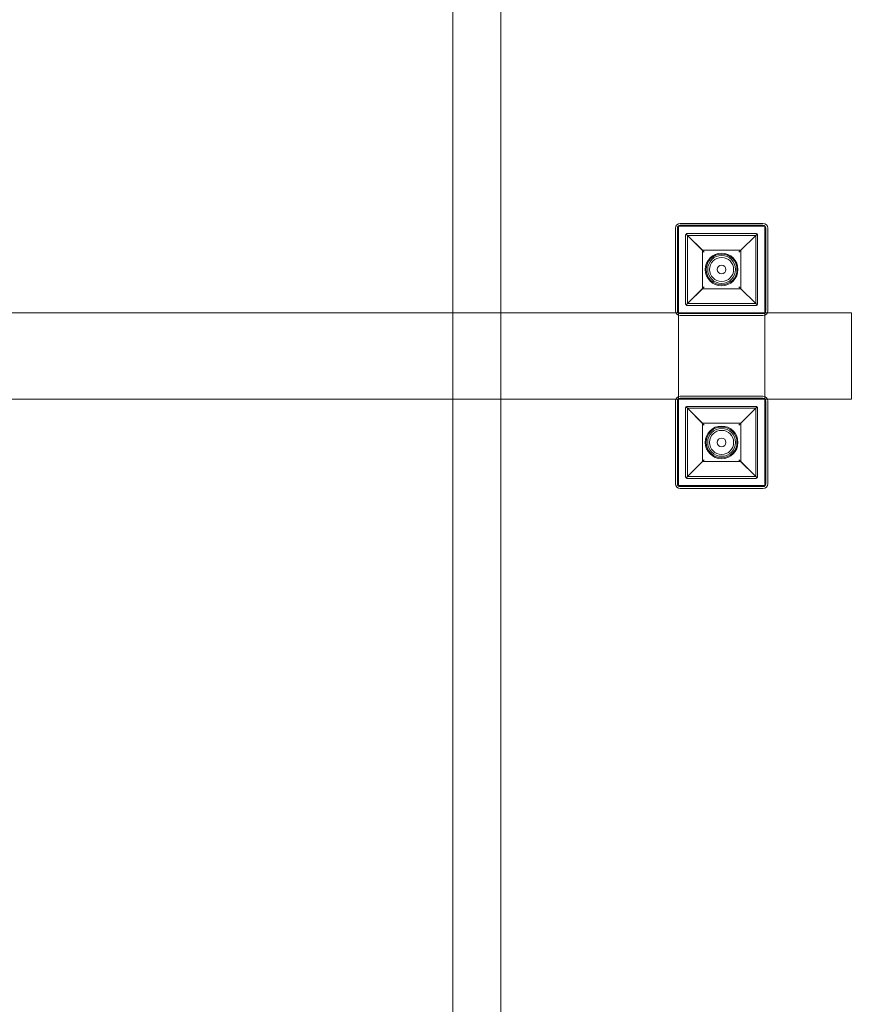
# Model space of a CAD drawing. Units: millimetres. Extents: x -3334 to 566, y -1820 to 5680.
# Drawn here: x -299 to 566, y 1255 to 2280 of the extents above; entities that cross this region are included whole.
import ezdxf

# ---------------------------------------------------------------- set-up
doc = ezdxf.new("R2010")
doc.units = ezdxf.units.MM

# ---------------------------------------------------------------- blocks, each defined once
blk = doc.blocks.new('A$Cea642f52')
at = {"color": 0, "linetype": 'Continuous', "lineweight": 0}
for p, q in [((201.4, 5680.2), (201.4, 1975.2)), ((151.4, 5630.2), (151.4, 1975.2)), ((383.2, 1977.2), (383.2, 2063.2)), ((385.2, 1977.2), (385.2, 2063.2)), ((386.2, 2065.2), (476.2, 2065.2)), ((386.2, 1975.2), (386.2, 2065.2)), ((388.2, 2068.2), (474.2, 2068.2)), ((388.2, 2066.2), (474.2, 2066.2)), ((476.2, 2065.2), (476.2, 1975.2)), ((477.2, 2063.2), (477.2, 1977.2)), ((479.2, 2063.2), (479.2, 1977.2)), ((393.7, 1984.7), (393.7, 2055.7)), ((394.2, 2057.1), (413.2, 2038.2)), ((395.7, 2057.7), (466.7, 2057.7)), ((466.7, 2055.7), (395.7, 2055.7)), ((395.7, 2055.7), (395.7, 1984.7)), ((411.2, 2040.2), (395.7, 2055.7)), ((449.2, 2038.2), (468.1, 2057.1)), ((466.7, 2055.7), (451.2, 2040.2)), ((466.7, 1984.7), (466.7, 2055.7)), ((468.7, 2055.7), (468.7, 1984.7)), ((411.2, 2000.2), (411.2, 2040.2)), ((411.2, 2040.2), (451.2, 2040.2)), ((451.2, 2040.2), (451.2, 2000.2)), ((413.2, 2002.2), (394.3, 1983.3)), ((395.7, 1984.7), (411.2, 2000.2)), ((451.2, 2000.2), (411.2, 2000.2)), ((468.1, 1983.3), (449.2, 2002.2)), ((451.2, 2000.2), (466.7, 1984.7)), ((395.7, 1984.7), (466.7, 1984.7)), ((466.7, 1982.7), (395.7, 1982.7)), ((383.6, 1975.2), (-3151.3, 1975.2)), ((151.4, 1975.2), (151.4, 1885.2)), ((201.4, 1975.2), (201.4, 1885.2)), ((386.2, 1975.2), (383.6, 1975.2)), ((476.2, 1975.2), (386.2, 1975.2)), ((386.2, 1885.2), (386.2, 1975.2)), ((474.2, 1974.2), (388.2, 1974.2)), ((474.2, 1972.2), (388.2, 1972.2)), ((476.2, 1975.2), (476.2, 1885.2)), ((478.7, 1975.2), (476.2, 1975.2)), ((566.2, 1975.2), (478.7, 1975.2)), ((566.2, 1885.2), (566.2, 1975.2)), ((388.2, 1888.2), (474.2, 1888.2)), ((388.2, 1886.2), (474.2, 1886.2)), ((383.6, 1885.2), (-3151.3, 1885.2)), ((151.4, 1885.2), (151.4, -1769.8)), ((201.4, 1885.2), (201.4, -1819.8)), ((383.2, 1797.2), (383.2, 1883.2)), ((386.2, 1885.2), (383.6, 1885.2)), ((385.2, 1797.2), (385.2, 1883.2)), ((386.2, 1885.2), (476.2, 1885.2)), ((386.2, 1795.2), (386.2, 1885.2)), ((394.2, 1877.1), (413.2, 1858.2)), ((395.7, 1877.7), (466.7, 1877.7)), ((449.2, 1858.2), (468.1, 1877.1)), ((476.2, 1885.2), (476.2, 1795.2)), ((478.7, 1885.2), (476.2, 1885.2)), ((477.2, 1883.2), (477.2, 1797.2)), ((566.2, 1885.2), (478.7, 1885.2)), ((479.2, 1883.2), (479.2, 1797.2)), ((393.7, 1804.7), (393.7, 1875.7)), ((466.7, 1875.7), (395.7, 1875.7)), ((395.7, 1875.7), (395.7, 1804.7)), ((411.2, 1860.2), (395.7, 1875.7)), ((466.7, 1875.7), (451.2, 1860.2)), ((466.7, 1804.7), (466.7, 1875.7)), ((468.7, 1875.7), (468.7, 1804.7)), ((411.2, 1820.2), (411.2, 1860.2)), ((411.2, 1860.2), (451.2, 1860.2)), ((451.2, 1860.2), (451.2, 1820.2)), ((413.2, 1822.2), (394.3, 1803.3)), ((395.7, 1804.7), (411.2, 1820.2)), ((451.2, 1820.2), (411.2, 1820.2)), ((468.1, 1803.3), (449.2, 1822.2)), ((451.2, 1820.2), (466.7, 1804.7)), ((395.7, 1804.7), (466.7, 1804.7)), ((476.2, 1795.2), (386.2, 1795.2)), ((474.2, 1794.2), (388.2, 1794.2)), ((466.7, 1802.7), (395.7, 1802.7)), ((474.2, 1792.2), (388.2, 1792.2))]:
    blk.add_line(p, q, dxfattribs=at)
for centre, radius in [((431.2, 2020.2), 17), ((431.2, 2020.2), 16), ((431.2, 2020.2), 14.5), ((431.2, 2020.2), 14.5), ((431.2, 2020.2), 12.5), ((431.2, 2020.2), 4.5), ((431.2, 1840.2), 17), ((431.2, 1840.2), 16), ((431.2, 1840.2), 14.5), ((431.2, 1840.2), 14.5), ((431.2, 1840.2), 12.5), ((431.2, 1840.2), 4.5)]:
    blk.add_circle(centre, radius, dxfattribs=at)
for centre, radius, start, end in [((388.2, 2063.2), 5, 90, 180), ((388.2, 2063.2), 3, 90, 180), ((474.2, 2063.2), 5, 0, 90), ((474.2, 2063.2), 3, 0, 90), ((388.2, 1977.2), 5, 180, 270), ((388.2, 1977.2), 3, 180, 270), ((474.2, 1977.2), 3, 270, 0), ((474.2, 1977.2), 5, 270, 0), ((388.2, 1883.2), 5, 90, 180), ((388.2, 1883.2), 3, 90, 180), ((474.2, 1883.2), 5, 0, 90), ((474.2, 1883.2), 3, 0, 90), ((388.2, 1797.2), 5, 180, 270), ((388.2, 1797.2), 3, 180, 270), ((474.2, 1797.2), 3, 270, 0), ((474.2, 1797.2), 5, 270, 0)]:
    blk.add_arc(centre, radius, start, end, dxfattribs=at)
for points, knots in [([(393.7, 2055.7), (393.7, 2055.7), (393.7, 2055.8), (393.7, 2055.8), (393.7, 2055.8), (393.7, 2055.9), (393.7, 2055.9), (393.7, 2056), (393.7, 2056), (393.7, 2056.1), (393.7, 2056.2), (393.8, 2056.3), (393.8, 2056.4), (393.9, 2056.6), (393.9, 2056.7), (394.1, 2056.9), (394.1, 2057), (394.2, 2057.1)], [12.115685, 12.115685, 12.115685, 12.115685, 12.192397, 12.192397, 12.26911, 12.26911, 12.442358, 12.442358, 12.615606, 12.615606, 13.088421, 13.088421, 13.561236, 13.561236, 14.506867, 14.506867, 15.739979, 15.739979, 15.739979, 15.739979]), ([(394.2, 2057.1), (394.3, 2057.2), (394.4, 2057.3), (394.6, 2057.4), (394.7, 2057.5), (394.9, 2057.5), (395, 2057.6), (395.1, 2057.6), (395.2, 2057.6), (395.3, 2057.7), (395.3, 2057.7), (395.4, 2057.7), (395.4, 2057.7), (395.5, 2057.7), (395.5, 2057.7), (395.6, 2057.7), (395.6, 2057.7), (395.6, 2057.7), (395.6, 2057.7), (395.7, 2057.7)], [5.012137, 5.012137, 5.012137, 5.012137, 5.946237, 5.946237, 6.77753, 6.77753, 7.608823, 7.608823, 7.977025, 7.977025, 8.161126, 8.161126, 8.345228, 8.345228, 8.467877, 8.467877, 8.529201, 8.529201, 8.590526, 8.590526, 8.590526, 8.590526]), ([(466.7, 2057.7), (466.7, 2057.7), (466.7, 2057.7), (466.7, 2057.7), (466.8, 2057.7), (466.8, 2057.7), (466.8, 2057.7), (466.9, 2057.7), (467, 2057.7), (467, 2057.7), (467.1, 2057.7), (467.1, 2057.6), (467.2, 2057.6), (467.4, 2057.6), (467.4, 2057.5), (467.6, 2057.5), (467.7, 2057.4), (467.9, 2057.3), (468, 2057.2), (468.1, 2057.1)], [8.590526, 8.590526, 8.590526, 8.590526, 8.65185, 8.65185, 8.713175, 8.713175, 8.835824, 8.835824, 9.019925, 9.019925, 9.204027, 9.204027, 9.572229, 9.572229, 10.403522, 10.403522, 11.234815, 11.234815, 12.168915, 12.168915, 12.168915, 12.168915]), ([(468.1, 2057.1), (468.2, 2057), (468.3, 2056.9), (468.4, 2056.7), (468.5, 2056.6), (468.5, 2056.4), (468.6, 2056.3), (468.6, 2056.2), (468.6, 2056.1), (468.6, 2056), (468.6, 2056), (468.7, 2055.9), (468.7, 2055.9), (468.7, 2055.8), (468.7, 2055.8), (468.7, 2055.8), (468.7, 2055.7), (468.7, 2055.7)], [8.49139, 8.49139, 8.49139, 8.49139, 9.724502, 9.724502, 10.670133, 10.670133, 11.142948, 11.142948, 11.615763, 11.615763, 11.789011, 11.789011, 11.96226, 11.96226, 12.038972, 12.038972, 12.115685, 12.115685, 12.115685, 12.115685]), ([(394.3, 1983.3), (394.1, 1983.4), (394.1, 1983.5), (393.9, 1983.7), (393.9, 1983.8), (393.8, 1984), (393.8, 1984.1), (393.7, 1984.2), (393.7, 1984.3), (393.7, 1984.4), (393.7, 1984.4), (393.7, 1984.5), (393.7, 1984.5), (393.7, 1984.6), (393.7, 1984.6), (393.7, 1984.7), (393.7, 1984.7), (393.7, 1984.7)], [8.486959, 8.486959, 8.486959, 8.486959, 9.724502, 9.724502, 10.670133, 10.670133, 11.142948, 11.142948, 11.615763, 11.615763, 11.789011, 11.789011, 11.96226, 11.96226, 12.038972, 12.038972, 12.115685, 12.115685, 12.115685, 12.115685]), ([(395.7, 1982.7), (395.6, 1982.7), (395.6, 1982.7), (395.6, 1982.7), (395.6, 1982.7), (395.5, 1982.7), (395.5, 1982.7), (395.4, 1982.7), (395.4, 1982.7), (395.3, 1982.7), (395.3, 1982.7), (395.2, 1982.8), (395.1, 1982.8), (395, 1982.8), (394.9, 1982.9), (394.7, 1983), (394.6, 1983), (394.4, 1983.1), (394.3, 1983.2), (394.3, 1983.3)], [8.567686, 8.567686, 8.567686, 8.567686, 8.629018, 8.629018, 8.69035, 8.69035, 8.813013, 8.813013, 8.995782, 8.995782, 9.178551, 9.178551, 9.544089, 9.544089, 10.372122, 10.372122, 11.200154, 11.200154, 12.127564, 12.127564, 12.127564, 12.127564]), ([(468.1, 1983.3), (468, 1983.2), (467.9, 1983.1), (467.7, 1983), (467.6, 1983), (467.4, 1982.9), (467.4, 1982.8), (467.2, 1982.8), (467.1, 1982.8), (467.1, 1982.7), (467, 1982.7), (467, 1982.7), (466.9, 1982.7), (466.8, 1982.7), (466.8, 1982.7), (466.8, 1982.7), (466.7, 1982.7), (466.7, 1982.7), (466.7, 1982.7), (466.7, 1982.7)], [5.007808, 5.007808, 5.007808, 5.007808, 5.935218, 5.935218, 6.76325, 6.76325, 7.591283, 7.591283, 7.956821, 7.956821, 8.13959, 8.13959, 8.322359, 8.322359, 8.445022, 8.445022, 8.506354, 8.506354, 8.567686, 8.567686, 8.567686, 8.567686]), ([(468.7, 1984.7), (468.7, 1984.7), (468.7, 1984.7), (468.7, 1984.6), (468.7, 1984.6), (468.7, 1984.5), (468.7, 1984.5), (468.6, 1984.4), (468.6, 1984.4), (468.6, 1984.3), (468.6, 1984.2), (468.6, 1984.1), (468.5, 1984), (468.5, 1983.8), (468.4, 1983.7), (468.3, 1983.5), (468.2, 1983.4), (468.1, 1983.3)], [12.115685, 12.115685, 12.115685, 12.115685, 12.192397, 12.192397, 12.26911, 12.26911, 12.442358, 12.442358, 12.615606, 12.615606, 13.088421, 13.088421, 13.561236, 13.561236, 14.506867, 14.506867, 15.74441, 15.74441, 15.74441, 15.74441]), ([(393.7, 1875.7), (393.7, 1875.7), (393.7, 1875.8), (393.7, 1875.8), (393.7, 1875.8), (393.7, 1875.9), (393.7, 1875.9), (393.7, 1876), (393.7, 1876), (393.7, 1876.1), (393.7, 1876.2), (393.8, 1876.3), (393.8, 1876.4), (393.9, 1876.6), (393.9, 1876.7), (394.1, 1876.9), (394.1, 1877), (394.2, 1877.1)], [12.115685, 12.115685, 12.115685, 12.115685, 12.192397, 12.192397, 12.26911, 12.26911, 12.442358, 12.442358, 12.615606, 12.615606, 13.088421, 13.088421, 13.561236, 13.561236, 14.506867, 14.506867, 15.739979, 15.739979, 15.739979, 15.739979]), ([(394.2, 1877.1), (394.3, 1877.2), (394.4, 1877.3), (394.6, 1877.4), (394.7, 1877.5), (394.9, 1877.5), (395, 1877.6), (395.1, 1877.6), (395.2, 1877.6), (395.3, 1877.7), (395.3, 1877.7), (395.4, 1877.7), (395.4, 1877.7), (395.5, 1877.7), (395.5, 1877.7), (395.6, 1877.7), (395.6, 1877.7), (395.6, 1877.7), (395.6, 1877.7), (395.7, 1877.7)], [5.012137, 5.012137, 5.012137, 5.012137, 5.946237, 5.946237, 6.77753, 6.77753, 7.608823, 7.608823, 7.977025, 7.977025, 8.161126, 8.161126, 8.345228, 8.345228, 8.467877, 8.467877, 8.529201, 8.529201, 8.590526, 8.590526, 8.590526, 8.590526]), ([(466.7, 1877.7), (466.7, 1877.7), (466.7, 1877.7), (466.7, 1877.7), (466.8, 1877.7), (466.8, 1877.7), (466.8, 1877.7), (466.9, 1877.7), (467, 1877.7), (467, 1877.7), (467.1, 1877.7), (467.1, 1877.6), (467.2, 1877.6), (467.4, 1877.6), (467.4, 1877.5), (467.6, 1877.5), (467.7, 1877.4), (467.9, 1877.3), (468, 1877.2), (468.1, 1877.1)], [8.590526, 8.590526, 8.590526, 8.590526, 8.65185, 8.65185, 8.713175, 8.713175, 8.835824, 8.835824, 9.019925, 9.019925, 9.204027, 9.204027, 9.572229, 9.572229, 10.403522, 10.403522, 11.234815, 11.234815, 12.168915, 12.168915, 12.168915, 12.168915]), ([(468.1, 1877.1), (468.2, 1877), (468.3, 1876.9), (468.4, 1876.7), (468.5, 1876.6), (468.5, 1876.4), (468.6, 1876.3), (468.6, 1876.2), (468.6, 1876.1), (468.6, 1876), (468.6, 1876), (468.7, 1875.9), (468.7, 1875.9), (468.7, 1875.8), (468.7, 1875.8), (468.7, 1875.8), (468.7, 1875.7), (468.7, 1875.7)], [8.49139, 8.49139, 8.49139, 8.49139, 9.724502, 9.724502, 10.670133, 10.670133, 11.142948, 11.142948, 11.615763, 11.615763, 11.789011, 11.789011, 11.96226, 11.96226, 12.038972, 12.038972, 12.115685, 12.115685, 12.115685, 12.115685]), ([(394.3, 1803.3), (394.1, 1803.4), (394.1, 1803.5), (393.9, 1803.7), (393.9, 1803.8), (393.8, 1804), (393.8, 1804.1), (393.7, 1804.2), (393.7, 1804.3), (393.7, 1804.4), (393.7, 1804.4), (393.7, 1804.5), (393.7, 1804.5), (393.7, 1804.6), (393.7, 1804.6), (393.7, 1804.7), (393.7, 1804.7), (393.7, 1804.7)], [8.486959, 8.486959, 8.486959, 8.486959, 9.724502, 9.724502, 10.670133, 10.670133, 11.142948, 11.142948, 11.615763, 11.615763, 11.789011, 11.789011, 11.96226, 11.96226, 12.038972, 12.038972, 12.115685, 12.115685, 12.115685, 12.115685]), ([(468.7, 1804.7), (468.7, 1804.7), (468.7, 1804.7), (468.7, 1804.6), (468.7, 1804.6), (468.7, 1804.5), (468.7, 1804.5), (468.6, 1804.4), (468.6, 1804.4), (468.6, 1804.3), (468.6, 1804.2), (468.6, 1804.1), (468.5, 1804), (468.5, 1803.8), (468.4, 1803.7), (468.3, 1803.5), (468.2, 1803.4), (468.1, 1803.3)], [12.115685, 12.115685, 12.115685, 12.115685, 12.192397, 12.192397, 12.26911, 12.26911, 12.442358, 12.442358, 12.615606, 12.615606, 13.088421, 13.088421, 13.561236, 13.561236, 14.506867, 14.506867, 15.74441, 15.74441, 15.74441, 15.74441]), ([(395.7, 1802.7), (395.6, 1802.7), (395.6, 1802.7), (395.6, 1802.7), (395.6, 1802.7), (395.5, 1802.7), (395.5, 1802.7), (395.4, 1802.7), (395.4, 1802.7), (395.3, 1802.7), (395.3, 1802.7), (395.2, 1802.8), (395.1, 1802.8), (395, 1802.8), (394.9, 1802.9), (394.7, 1803), (394.6, 1803), (394.4, 1803.1), (394.3, 1803.2), (394.3, 1803.3)], [8.567686, 8.567686, 8.567686, 8.567686, 8.629018, 8.629018, 8.69035, 8.69035, 8.813013, 8.813013, 8.995782, 8.995782, 9.178551, 9.178551, 9.544089, 9.544089, 10.372122, 10.372122, 11.200154, 11.200154, 12.127564, 12.127564, 12.127564, 12.127564]), ([(468.1, 1803.3), (468, 1803.2), (467.9, 1803.1), (467.7, 1803), (467.6, 1803), (467.4, 1802.9), (467.4, 1802.8), (467.2, 1802.8), (467.1, 1802.8), (467.1, 1802.7), (467, 1802.7), (467, 1802.7), (466.9, 1802.7), (466.8, 1802.7), (466.8, 1802.7), (466.8, 1802.7), (466.7, 1802.7), (466.7, 1802.7), (466.7, 1802.7), (466.7, 1802.7)], [5.007808, 5.007808, 5.007808, 5.007808, 5.935218, 5.935218, 6.76325, 6.76325, 7.591283, 7.591283, 7.956821, 7.956821, 8.13959, 8.13959, 8.322359, 8.322359, 8.445022, 8.445022, 8.506354, 8.506354, 8.567686, 8.567686, 8.567686, 8.567686])]:
    blk.add_open_spline(points, degree=3, knots=knots, dxfattribs=at)

msp = doc.modelspace()

# ---------------------------------------------------------------- block references
msp.add_blockref('A$Cea642f52', (0, 0))

doc.saveas('drawing.dxf')
